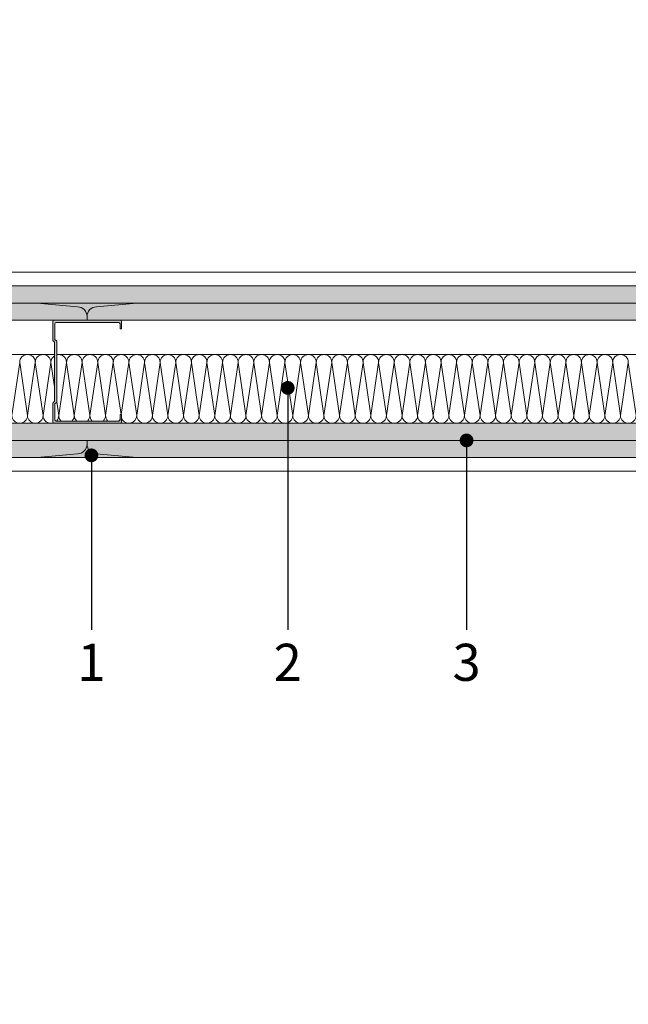
# Model space of a CAD drawing. Units: inches. Extents: x 48074 to 50788, y -14307 to -11337.
# Drawn here: x 48778 to 49221, y -12770 to -12053 of the extents above; entities that cross this region are included whole.
import ezdxf
from ezdxf import colors
from ezdxf.entities.mleader import LeaderData, LeaderLine
from ezdxf.math import Vec2, Vec3

# ---------------------------------------------------------------- set-up
doc = ezdxf.new("R2010")
doc.units = ezdxf.units.IN
doc.header["$MEASUREMENT"] = 0
doc.layers.get('0').update_dxf_attribs({"lineweight": 15})
doc.layers.add('Hatch', color=250, linetype='Continuous', lineweight=9)
doc.layers.add('Izolacija', color=250, linetype='Continuous', lineweight=9)
doc.layers.add('Noradijumi', color=7, linetype='Continuous', lineweight=9, true_color=0xdd0345)
doc.styles.add('Arial', font='arial.ttf')
doc.styles.get("Standard").update_dxf_attribs({"font": 'arial.ttf'})

# ---------------------------------------------------------------- blocks, each defined once
blk = doc.blocks.new('_Dot')
at = {"color": 0, "linetype": 'ByBlock', "lineweight": -2}
blk.add_line((-0.5, 0), (-1, 0), dxfattribs=at)
at = {"color": 0, "linetype": 'ByBlock', "const_width": 0.5}
blk.add_lwpolyline([(-0.25, 0, 1), (0.25, 0, 1)], format="xyb", close=True, dxfattribs=at)

msp = doc.modelspace()

# ---------------------------------------------------------------- hatches: boundary and pattern name
h = msp.add_hatch()
h.set_pattern_fill('AR-SAND', color=256, scale=2)
h.set_pattern_definition([(37.50000000000001, (7359.04776353584, 0), (-0.1259867162192163, 3.853647538026317), [0, -3.04, 0, -3.4, 0, -3.25]), (7.499999999999999, (7359.04776353584, 0), (3.539553410535454, 5.644292130459481), [0, -1.64, 0, -2.74, 0, -1.05]), (327.5, (7356.587763535841, 0), (6.22828372350299, 0.01131810707392988), [0, -1, 0, -3.6, 0, -4.7]), (317.5, (7356.587763535841, 0), (6.012253209144587, 1.755351129868499), [0, -0.5, 0, -2.36, 0, -2.7])])
edge = h.paths.add_edge_path()
edge.add_line((48863.82034519526, -12259.70402875307), (48791.09306773589, -12259.70402875307))
edge.add_line((48791.09306773589, -12259.70402875307), (48820.54670035375, -12262.4767485493))
edge.add_arc((48820.54670823576, -12269.38674854927), 6.909999999977065, -2.1111645764904097e-10, 90.00006535540109, ccw=False)
edge.add_arc((48834.36670823571, -12269.38674854927), 6.909999999974389, 89.99996399982501, 180.0000000001961, ccw=False)
edge.add_line((48834.36671257741, -12262.4767485493), (48863.82034519526, -12259.70402875307))
edge = h.paths.add_edge_path()
edge.add_line((49463.82034519526, -12247.20402875307), (49391.09306773589, -12247.20402875307))
edge.add_line((49391.09306773589, -12247.20402875307), (49420.54670035375, -12249.9767485493))
edge.add_arc((49420.54670823576, -12256.88674854927), 6.909999999977065, -2.1111645764904097e-10, 90.00006535540109, ccw=False)
edge.add_arc((49434.36670823571, -12256.88674854927), 6.909999999974389, 89.99996399982501, 180.0000000001961, ccw=False)
edge.add_line((49434.36671257741, -12249.9767485493), (49463.82034519526, -12247.20402875307))
edge = h.paths.add_edge_path()
edge.add_arc((49420.54670646656, -12350.01974627636), 6.910000000007363, 270.00000000006037, 359.95897723059227, ccw=False)
edge.add_line((49420.54670646656, -12356.92974627637), (49391.09306773589, -12359.70244724794))
edge.add_line((49391.09306773589, -12359.70244724794), (49463.82034519526, -12359.70246607249))
edge.add_line((49463.82034519526, -12359.70246607249), (49434.36671434857, -12356.92974627637))
edge.add_arc((49434.36671501168, -12350.0197341803), 6.910012096064779, 180.04112299456, 269.99999450169645, ccw=False)
edge = h.paths.add_edge_path()
edge.add_arc((48820.54670219289, -12362.51974023263), 6.910006043836421, 269.99998475040974, 359.9999138870141, ccw=False)
edge.add_line((48820.54670035375, -12369.42974627646), (48791.09306773589, -12372.2024660726))
edge.add_line((48791.09306773589, -12372.2024660726), (48863.82034519526, -12372.2024660726))
edge.add_line((48863.82034519526, -12372.2024660726), (48834.36670286952, -12369.42974627637))
edge.add_arc((48834.3667082367, -12362.51974627638), 6.909999999987386, 180.0000359999186, 269.99995549682666, ccw=False)
at = {"layer": 'Hatch'}
h = msp.add_hatch(dxfattribs=at)
h.set_pattern_fill('AR-CONC', color=256, scale=4, angle=45)
h.set_pattern_definition([(94.99999999999997, (49492.16350825134, -12253.60035159628), (22.06207996688883, 18.5122831524787), [3, -33]), (40.00000000000002, (49492.16350825134, -12253.60035159628), (-25.19968669563543, 17.35072598392109), [2.4, -26.4]), (145.45144446, (49494.0020148738, -12252.0576613421), (-3.137606573518397, 35.8630088532904), [2.54960768, -28.04568448]), (91.18419999999998, (49486.50665400185, -12247.94349734679), (34.86773551785312, 25.50455104858074), [4.499999999999998, -49.49999999999999]), (141.63563549, (49489.41229865788, -12245.81811996393), (-1.116002735375055, 53.98846672763581), [3.82441368, -42.06855039999999]), (36.18416399000001, (49486.50665400185, -12247.94349734679), (-1.116002738624776, 53.98846669584385), [3.6, -39.60000004]), (66, (49490.74929468897, -12246.52928378442), (28.2708628845721, 5.495299058710797), [2.999999999999999, -32.99999999999998]), (11.00000000000004, (49490.74929468897, -12246.52928378442), (-13.62834372247816, 27.39233741595065), [2.4, -26.4]), (116.45144474, (49493.10519991336, -12246.07134219961), (14.64251899988613, 32.88763622334912), [2.5496076, -28.04568448]), (82.50000000000001, (49492.16350825134, -12253.60035159628), (-9.071727412253606, 9.759592704501891), [0, -26.07999999999999, 0, -26.79999999999999, 0, -26.49999999999999]), (52.49999999999999, (49492.16350825134, -12253.60035159628), (-3.714917688098401, 18.59637799601454), [0, -15.28, 0, -25.48, 0, -10.1]), (12.5, (49485.85611576316, -12259.90774408446), (15.73672669276824, 14.46083047259442), [0, -10, 0, -31.2, 0, -41.4]), (2.499999999999997, (49483.02768863841, -12262.73617120921), (13.66359932793865, 19.32639227495796), [0, -13, 0, -20.72, 0, -29.4])])
h.paths.add_polyline_path([(49552.49449647482, -12247.20246607248), (49463.82034519737, -12247.20246607249), (49434.36671257839, -12249.97518586883, 0.4142135623729062), (49427.45670823671, -12256.88518152714), (49427.45670646656, -12259.7024660725), (49552.49449647482, -12259.70246607248)])
h.paths.add_polyline_path([(49552.49449647482, -12347.20246607248), (49427.45670823671, -12347.2024660725), (49427.45671000687, -12350.01975061805, 0.4142135623729045), (49434.36671434854, -12356.92974627637), (49463.8203469653, -12359.70246607249), (49552.49449647482, -12359.70246607248)])
h.paths.add_polyline_path([(49427.45670646656, -12350.01974193469), (49427.45670823671, -12347.2024660726), (49403.50647674182, -12347.2024660726), (48721.68318430406, -12347.20246607261), (48721.68318430406, -12359.70246607261), (49391.093069508, -12359.70246607251), (49420.54670212488, -12356.92974627637, 0.4142139304336517)])
h.paths.add_polyline_path([(48827.45670469641, -12362.51974193469), (48827.45670646656, -12359.7024660726), (48721.68318430406, -12359.70246607261), (48721.68318430406, -12372.20246607261), (48791.09306773682, -12372.2024660726), (48820.54670035473, -12369.42974627637, 0.4142139304336481)])
h.paths.add_polyline_path([(49552.49449647482, -12359.70246607248), (48827.45670646656, -12359.7024660726), (48827.45670823671, -12362.51975061806, 0.4142135623729112), (48834.36671257839, -12369.42974627637), (48863.82034519617, -12372.20246607259), (49552.49449647482, -12372.20246607248)])
h.paths.add_polyline_path([(48820.54670035473, -12262.47518586883), (48791.09306773695, -12259.7024660726), (48721.68318430405, -12259.70246607261), (48721.68318430405, -12272.20246607261), (48827.45670646656, -12272.2024660726), (48827.45670469641, -12269.38519021051, 0.4142139304336533)])
h.paths.add_polyline_path([(49552.49449647482, -12259.70246607248), (48863.82034519631, -12259.70246607259), (48834.36671257839, -12262.47518586883, 0.4142139304342223), (48827.45670823671, -12269.38519021052), (48827.45670646656, -12272.2024660726), (48827.45670823671, -12272.2024660726), (48851.50647674182, -12272.2024660726), (49552.49449647482, -12272.20246607248)])
h.paths.add_polyline_path([(49420.54670035473, -12249.97518586883), (49391.09306773588, -12247.20246607251), (48721.68318430405, -12247.20246607261), (48721.68318430405, -12259.70246607261), (48791.09306773695, -12259.7024660726), (49427.45670646656, -12259.7024660725), (49427.45670469641, -12256.88519021051, 0.414213930433654)])
h.paths.add_polyline_path([(48471.69951648668, -11605.27721246802), (48616.37729599365, -11605.27721246802), (48627.67529903022, -11552.1242872052), (48482.99751952325, -11552.1242872052)], flags=9)
h.paths.add_polyline_path([(48595.34564216209, -12338.97258885562), (48595.34564216209, -12282.35594492656), (48554.1314538947, -12282.35594492656), (48554.1314538947, -12338.97258885562)], flags=9)
h.paths.add_polyline_path([(49801.4654045939, -12435.442530261), (49801.4654045939, -12371.0632669595), (49760.25121632651, -12371.0632669595), (49760.25121632651, -12435.442530261)], flags=9)
h.paths.add_polyline_path([(49687.10035702649, -12330.40413912459), (49687.10035702649, -12289.32637650522), (49645.8861687591, -12289.32637650522), (49645.8861687591, -12330.40413912459)], flags=9)
h.paths.add_polyline_path([(49756.77072457167, -12438.07087959682), (49756.77072457167, -12373.69161629532), (49715.55653630428, -12373.69161629532), (49715.55653630428, -12438.07087959682)], flags=9)
h.paths.add_polyline_path([(49687.05942933209, -12467.6107063446), (49687.05942933209, -12426.53294372522), (49645.8452410647, -12426.53294372522), (49645.8452410647, -12467.6107063446)], flags=9)
h.paths.add_polyline_path([(49756.77072457167, -12240.52956920194), (49756.77072457167, -12176.15030590044), (49715.55653630428, -12176.15030590044), (49715.55653630428, -12240.52956920194)], flags=9)
h.paths.add_polyline_path([(49801.71688801141, -12248.55924471282), (49801.71688801141, -12184.17998141132), (49760.50269974402, -12184.17998141132), (49760.50269974402, -12248.55924471282)], flags=9)
h.paths.add_polyline_path([(49687.05942933209, -12192.00580541892), (49687.05942933209, -12150.92804279955), (49645.8452410647, -12150.92804279955), (49645.8452410647, -12192.00580541892)], flags=9)
h.paths.add_polyline_path([(48646.55982835358, -12330.34366661824), (48646.55982835358, -12289.26590399887), (48605.34564008619, -12289.26590399887), (48605.34564008619, -12330.34366661824)], flags=9)
h.paths.add_polyline_path([(49712.78842314146, -14171.75098519803), (49900.08378466943, -14171.75098519803), (49900.08378466943, -14120.23324986379), (49712.78842314146, -14120.23324986379)], flags=9)
h.paths.add_polyline_path([(49700.17757730243, -14086.3165808805), (49906.8112744375, -14086.3165808805), (49906.8112744375, -14034.79884554625), (49700.17757730243, -14034.79884554625)], flags=9)
h.paths.add_polyline_path([(48887.1940792384, -14170.95648201607), (49459.78787187141, -14170.95648201607), (49459.78787187141, -14034.29730507201), (48887.1940792384, -14034.29730507201)], flags=9)
h.paths.add_polyline_path([(48345.18517189742, -14161.37207209418), (48742.62378035581, -14161.37207209418), (48742.62378035581, -14036.89048955667), (48345.18517189742, -14036.89048955667)], flags=9)
h.paths.add_polyline_path([(49682.4507696626, -11591.00593410271), (49920.85458958075, -11591.00593410271), (49920.85458958075, -11487.97046343423), (49682.4507696626, -11487.97046343423)], flags=9)
h.paths.add_polyline_path([(48878.74165768315, -11561.40156848197), (49467.77644622339, -11561.40156848197), (49467.77644622339, -11509.88383314773), (48878.74165768315, -11509.88383314773)], flags=9)
h = msp.add_hatch(color=256, dxfattribs=at)
h.dxf.hatch_style = 1
h.paths.add_polyline_path([(48851.50647674182, -12272.2024660726), (48827.45670823671, -12272.2024660726), (48803.50647674182, -12272.2024660726, 0.4142135623730951), (48802.50647674182, -12273.2024660726), (48802.50647674182, -12286.92891274843), (48803.82069408274, -12288.24313008935), (48803.82069408274, -12308.74907017428), (48803.82069408274, -12331.16180205585), (48802.50647674182, -12332.47601939676), (48802.50647674182, -12346.2024660726, 0.4142135623730951), (48803.50647674182, -12347.2024660726), (48827.45670823671, -12347.2024660726), (48851.50647674182, -12347.2024660726, 0.4142135623730951), (48852.50647674182, -12346.2024660726), (48852.50647674182, -12340.93332224208), (48851.50647674182, -12340.93332224208), (48851.50647674182, -12344.6024660726, -0.4142135623730951), (48850.50647674182, -12345.6024660726), (48827.45670823671, -12345.6024660726), (48805.10647674182, -12345.6024660726, -0.4142135623730951), (48804.10647674182, -12344.6024660726), (48804.10647674182, -12333.13876109656), (48805.42069408274, -12331.82454375565), (48805.42069408274, -12309.08044102418), (48805.42069408274, -12287.58038838954), (48804.10647674182, -12286.26617104864), (48804.10647674182, -12274.8024660726, -0.4142135623730951), (48805.10647674182, -12273.8024660726), (48827.45670823671, -12273.8024660726), (48850.50647674182, -12273.8024660726, -0.4142135623730951), (48851.50647674182, -12274.8024660726), (48851.50647674182, -12278.47160990312), (48852.50647674182, -12278.47160990312), (48852.50647674182, -12273.2024660726, 0.4142135623730951)])

# ---------------------------------------------------------------- linework, layer by layer
for p, q in [((49552.49449647482, -12237.20246607248), (48721.68318430405, -12237.20246607261)), ((49552.49449647482, -12247.20246607248), (48721.68318430405, -12247.20246607261)), ((49552.49449647482, -12259.70246607248), (48721.68318430405, -12259.70246607261)), ((48820.54670035473, -12262.47518586883), (48791.09306773687, -12259.7024660726)), ((48834.36671257839, -12262.47518586883), (48863.82034519625, -12259.7024660726)), ((48827.45670646656, -12272.2024660726), (48827.45670823671, -12269.38518152714)), ((49552.49449647482, -12272.20246607248), (48721.68318430405, -12272.20246607261)), ((48721.68318430406, -12297.20246607255), (48803.82069408274, -12297.20246607255)), ((48805.42069408274, -12297.20246607255), (49403.82069408274, -12297.20246607255)), ((49552.49449647482, -12347.20246607248), (48721.68318430405, -12347.20246607261)), ((49552.49449647482, -12359.70246607248), (48721.68318430405, -12359.70246607261)), ((48827.45670646656, -12359.7024660726), (48827.45670823671, -12362.51975061805)), ((48820.54670035473, -12369.42974627637), (48791.09306773687, -12372.2024660726)), ((48834.36671257839, -12369.42974627637), (48863.82034519625, -12372.2024660726)), ((49552.49449647482, -12372.20246607248), (48721.68318430405, -12372.20246607261)), ((49552.49449647482, -12382.20246607248), (48721.68318430405, -12382.20246607261))]:
    msp.add_line(p, q)
msp.add_lwpolyline([(48827.45670823671, -12347.2024660726), (48803.50647674182, -12347.2024660726, -0.414213562373095), (48802.50647674182, -12346.2024660726), (48802.50647674182, -12332.47601939676), (48803.82069408274, -12331.16180205585), (48803.82069408274, -12308.74907017428), (48803.82069408274, -12288.24313008935), (48802.50647674182, -12286.92891274843), (48802.50647674182, -12273.2024660726, -0.414213562373095), (48803.50647674182, -12272.2024660726), (48827.45670823671, -12272.2024660726), (48851.50647674182, -12272.2024660726, -0.414213562373095), (48852.50647674182, -12273.2024660726), (48852.50647674182, -12278.47160990312), (48851.50647674182, -12278.47160990312), (48851.50647674182, -12274.8024660726, 0.414213562373095), (48850.50647674182, -12273.8024660726), (48827.45670823671, -12273.8024660726), (48805.10647674182, -12273.8024660726, 0.414213562373095), (48804.10647674182, -12274.8024660726), (48804.10647674182, -12286.26617104864), (48805.42069408274, -12287.58038838954), (48805.42069408274, -12309.08044102418), (48805.42069408274, -12331.82454375565), (48804.10647674182, -12333.13876109656), (48804.10647674182, -12344.6024660726, 0.414213562373095), (48805.10647674182, -12345.6024660726), (48827.45670823671, -12345.6024660726), (48850.50647674182, -12345.6024660726, 0.414213562373095), (48851.50647674182, -12344.6024660726), (48851.50647674182, -12340.93332224208), (48852.50647674182, -12340.93332224208), (48852.50647674182, -12346.2024660726, -0.414213562373095), (48851.50647674182, -12347.2024660726)], format="xyb", close=True)
for centre, start, end in [((48820.54670469641, -12269.38518586882), 3.600002446721448e-05, 90.00003600023292), ((48834.36670823671, -12269.38518586882), 89.99996399976709, 179.9999639999755), ((48820.54670469641, -12362.51974627637), 269.9999639997671, 359.9999639999755), ((48834.36670823671, -12362.51974627637), 180.0000360000245, 270.0000360002329)]:
    msp.add_arc(centre, 6.910000000000082, start, end)
at = {"layer": 'Izolacija'}
for points in [[(48761.43502365276, -12341.52358530048), (48767.11385725573, -12302.8814254902), (48772.7926908587, -12341.52358530048), (48778.47152446168, -12302.8814254902), (48784.15035806466, -12341.52358530048), (48789.82919166763, -12302.8814254902), (48795.5080252706, -12341.52358530048), (48801.18685887358, -12302.8814254902), (48803.82069408274, -12320.80360602616)], [(48805.42069408274, -12331.69095720053), (48806.86569247655, -12341.52358530048), (48812.54452607953, -12302.8814254902), (48812.54452607953, -12302.8814254902)], [(48806.86569247655, -12341.52358530048), (48812.54452607953, -12302.8814254902), (48818.2233596825, -12341.52358530048), (48823.90219328547, -12302.8814254902), (48829.58102688845, -12341.52358530048), (48835.25986049142, -12302.8814254902), (48840.9386940944, -12341.52358530048), (48846.61752769737, -12302.8814254902), (48852.20961651933, -12340.93332224208)], [(48852.3831019534, -12340.93332224208), (48857.97519490326, -12302.88139740157), (48863.65402850623, -12341.52355721184), (48869.3328621092, -12302.88139740157), (48875.01169571218, -12341.52355721184), (48880.69052931515, -12302.88139740157), (48886.36936291813, -12341.52355721184), (48892.0481965211, -12302.88139740157), (48897.72703012407, -12341.52355721184), (48903.40586372705, -12302.88139740157), (48903.40586372705, -12302.88139740157)], [(48852.38310608136, -12340.93332224208), (48857.97519490332, -12302.8814254902), (48857.97519490332, -12302.8814254902)], [(48897.72703012401, -12341.52358530048), (48903.40586372698, -12302.8814254902), (48909.08469732996, -12341.52358530048), (48914.76353093293, -12302.8814254902), (48920.44236453591, -12341.52358530048), (48926.12119813888, -12302.8814254902), (48931.80003174186, -12341.52358530048), (48937.47886534483, -12302.8814254902), (48943.1576989478, -12341.52358530048), (48948.83653255078, -12302.8814254902), (48948.83653255078, -12302.8814254902)], [(48943.1577030757, -12341.52355721184), (48948.83653667867, -12302.88139740157), (48954.51537028165, -12341.52355721184), (48960.19420388462, -12302.88139740157), (48965.8730374876, -12341.52355721184), (48971.55187109057, -12302.88139740157), (48977.23070469354, -12341.52355721184), (48982.90953829652, -12302.88139740157), (48988.58837189949, -12341.52355721184), (48994.26720550247, -12302.88139740157), (48994.26720550247, -12302.88139740157)], [(48988.58837189949, -12341.52355721184), (48994.26720550247, -12302.88139740157), (48999.94603910544, -12341.52355721184), (49005.62487270841, -12302.88139740157), (49011.30370631139, -12341.52355721184), (49016.98253991436, -12302.88139740157), (49022.66137351734, -12341.52355721184), (49028.34020712031, -12302.88139740157), (49034.01904072329, -12341.52355721184), (49039.69787432626, -12302.88139740157), (49039.69787432626, -12302.88139740157)], [(49034.0190476552, -12341.52358530048), (49039.69788125818, -12302.8814254902), (49045.37671486115, -12341.52358530048), (49051.05554846412, -12302.8814254902), (49056.7343820671, -12341.52358530048), (49062.41321567007, -12302.8814254902), (49068.09204927305, -12341.52358530048), (49073.77088287602, -12302.8814254902), (49079.44971647899, -12341.52358530048), (49085.12855008197, -12302.8814254902), (49085.12855008197, -12302.8814254902)], [(49079.44972341091, -12341.52361338912), (49085.12855701389, -12302.88145357884), (49090.80739061686, -12341.52361338912), (49096.48622421984, -12302.88145357884), (49102.16505782281, -12341.52361338912), (49107.84389142579, -12302.88145357884), (49113.52272502876, -12341.52361338912), (49119.20155863174, -12302.88145357884), (49124.88039223471, -12341.52361338912), (49130.55922583769, -12302.88145357884), (49130.55922583769, -12302.88145357884)], [(49124.88039916663, -12341.52364147775), (49130.55923276961, -12302.88148166747), (49136.23806637258, -12341.52364147775), (49141.91689997555, -12302.88148166747), (49147.59573357853, -12341.52364147775), (49153.2745671815, -12302.88148166747), (49158.95340078448, -12341.52364147775), (49164.63223438745, -12302.88148166747), (49170.31106799042, -12341.52364147775), (49175.9899015934, -12302.88148166747), (49175.9899015934, -12302.88148166747)], [(49170.31107492234, -12341.52366956639), (49175.98990852532, -12302.88150975611), (49181.66874212829, -12341.52366956639), (49187.34757573126, -12302.88150975611), (49193.02640933424, -12341.52366956639), (49198.70524293721, -12302.88150975611), (49204.38407654019, -12341.52366956639), (49210.06291014316, -12302.88150975611), (49215.74174374613, -12341.52366956639), (49221.42057734911, -12302.88150975611), (49221.42057734911, -12302.88150975611)], [(49215.74174919786, -12341.52361338912), (49221.42058280083, -12302.88145357884), (49227.09941640381, -12341.52361338912), (49232.77825000678, -12302.88145357884), (49238.45708360976, -12341.52361338912), (49244.13591721273, -12302.88145357884), (49249.81475081571, -12341.52361338912), (49255.49358441868, -12302.88145357884), (49261.17241802166, -12341.52361338912), (49266.85125162463, -12302.88145357884), (49266.85125162463, -12302.88145357884)]]:
    msp.add_lwpolyline(points, dxfattribs=at)
for centre, start_param, end_param in [((48784.15035806466, -12302.8814254902), 9.42477796076938, 12.56637061435917), ((48795.50802114265, -12302.8814254902), 9.42477796076938, 12.56637061435917), ((48806.86569247649, -12302.88145357884), 11.56150467206608, 12.56637061435917), ((48806.86569247649, -12302.88145357884), 9.42477796076938, 11.25285672237013), ((48818.2233596825, -12302.8814254902), 9.42477796076938, 12.56637061435917), ((48829.58102688845, -12302.8814254902), 9.42477796076938, 12.56637061435917), ((48840.93868996644, -12302.8814254902), 9.42477796076938, 12.56637061435917), ((48852.29636130028, -12302.88145357884), 9.42477796076938, 12.56637061435917), ((48863.65402850623, -12302.88139740157), 9.42477796076938, 12.56637061435917), ((48875.01169571218, -12302.88139740157), 9.42477796076938, 12.56637061435917), ((48886.36935879017, -12302.88139740157), 9.42477796076938, 12.56637061435917), ((48897.72703012401, -12302.8814254902), 9.42477796076938, 12.56637061435917), ((48909.08469732996, -12302.8814254902), 9.42477796076938, 12.56637061435917), ((48920.44236453591, -12302.8814254902), 9.42477796076938, 12.56637061435917), ((48931.80002761389, -12302.8814254902), 9.42477796076938, 12.56637061435917), ((48943.15769894773, -12302.88145357884), 9.42477796076938, 12.56637061435917), ((48954.51537028165, -12302.88139740157), 9.42477796076938, 12.56637061435917), ((48965.8730374876, -12302.88139740157), 9.42477796076938, 12.56637061435917), ((48977.23070056558, -12302.88139740157), 9.42477796076938, 12.56637061435917), ((48988.58837189942, -12302.8814254902), 9.42477796076938, 12.56637061435917), ((48999.94603910544, -12302.88139740157), 9.42477796076938, 12.56637061435917), ((49011.30370631139, -12302.88139740157), 9.42477796076938, 12.56637061435917), ((49022.66136938937, -12302.88139740157), 9.42477796076938, 12.56637061435917), ((49034.01904072321, -12302.8814254902), 9.42477796076938, 12.56637061435917), ((49045.37671486115, -12302.8814254902), 9.42477796076938, 12.56637061435917), ((49056.7343820671, -12302.8814254902), 9.42477796076938, 12.56637061435917), ((49068.09204514509, -12302.8814254902), 9.42477796076938, 12.56637061435917), ((49079.44971647893, -12302.88145357884), 9.42477796076938, 12.56637061435917), ((49090.80739061686, -12302.88145357884), 9.42477796076938, 12.56637061435917), ((49102.16505782281, -12302.88145357884), 9.42477796076938, 12.56637061435917), ((49113.5227209008, -12302.88145357884), 9.42477796076938, 12.56637061435917), ((49124.88039223464, -12302.88148166747), 9.42477796076938, 12.56637061435917), ((49136.23806637258, -12302.88148166747), 9.42477796076938, 12.56637061435917), ((49147.59573357853, -12302.88148166747), 9.42477796076938, 12.56637061435917), ((49158.95339665651, -12302.88148166747), 9.42477796076938, 12.56637061435917), ((49170.31106799035, -12302.88150975611), 9.42477796076938, 12.56637061435917), ((49181.66874212829, -12302.88150975611), 9.42477796076938, 12.56637061435917), ((49193.02640933424, -12302.88150975611), 9.42477796076938, 12.56637061435917), ((49204.38407241223, -12302.88150975611), 9.42477796076938, 12.56637061435917), ((49215.74174374607, -12302.88153784475), 9.42477796076938, 12.56637061435917)]:
    msp.add_ellipse(centre, major_axis=(-5.67883360297439, 0), ratio=1, start_param=start_param, end_param=end_param, dxfattribs=at)
at = {"layer": 'Izolacija', "extrusion": (0, 0, -1)}
for centre, start_param, end_param in [((48778.4715244617, -12341.52360438087), 9.42477796076938, 12.56637061435917), ((48789.82918753969, -12341.52360438087), 9.42477796076938, 12.56637061435917), ((48801.18685887353, -12341.52357629223), 10.69888155671922, 12.56637061435917), ((48801.18685887353, -12341.52357629223), 9.42477796076938, 10.22607895386943), ((48812.54452607955, -12341.52360438087), 11.76507673015955, 12.56637061435917), ((48812.54452607955, -12341.52360438087), 9.42477796076938, 10.22607184496901), ((48823.9021932855, -12341.52360438087), 11.76507673015955, 12.56637061435917), ((48823.9021932855, -12341.52360438087), 9.42477796076938, 10.22607184496901), ((48835.25985636348, -12341.52360438087), 11.76507673015955, 12.56637061435917), ((48835.25985636348, -12341.52360438087), 9.42477796076938, 10.22607184496901), ((48846.61752769732, -12341.52357629223), 11.76506962125912, 12.56637061435917), ((48857.97519490327, -12341.52357629223), 9.42477796076938, 12.29349630223727), ((48869.33286210922, -12341.52357629223), 9.42477796076938, 12.56637061435917), ((48880.69052518721, -12341.52357629223), 9.42477796076938, 12.56637061435917), ((48892.04819652105, -12341.5235482036), 9.42477796076938, 12.56637061435917), ((48903.405863727, -12341.52360438087), 9.42477796076938, 12.56637061435917), ((48914.76353093295, -12341.52360438087), 9.42477796076938, 12.56637061435917), ((48926.12119401094, -12341.52360438087), 9.42477796076938, 12.56637061435917), ((48937.47886534478, -12341.52357629223), 9.42477796076938, 12.56637061435917), ((48948.83653667868, -12341.52357629223), 9.42477796076938, 12.56637061435917), ((48960.19420388463, -12341.52357629223), 9.42477796076938, 12.56637061435917), ((48971.55186696263, -12341.52357629223), 9.42477796076938, 12.56637061435917), ((48982.90953829647, -12341.5235482036), 9.42477796076938, 12.56637061435917), ((48994.26720550248, -12341.52357629223), 9.42477796076938, 12.56637061435917), ((49005.62487270843, -12341.52357629223), 9.42477796076938, 12.56637061435917), ((49016.98253578642, -12341.52357629223), 9.42477796076938, 12.56637061435917), ((49028.34020712026, -12341.5235482036), 9.42477796076938, 12.56637061435917), ((49039.69788125819, -12341.52360438087), 9.42477796076938, 12.56637061435917), ((49051.05554846414, -12341.52360438087), 9.42477796076938, 12.56637061435917), ((49062.41321154213, -12341.52360438087), 9.42477796076938, 12.56637061435917), ((49073.77088287597, -12341.52357629223), 9.42477796076938, 12.56637061435917), ((49085.12855701391, -12341.5236324695), 9.42477796076938, 12.56637061435917), ((49096.48622421986, -12341.5236324695), 9.42477796076938, 12.56637061435917), ((49107.84388729784, -12341.5236324695), 9.42477796076938, 12.56637061435917), ((49119.20155863168, -12341.52360438087), 9.42477796076938, 12.56637061435917), ((49130.55923276962, -12341.52366055814), 9.42477796076938, 12.56637061435917), ((49141.91689997557, -12341.52366055814), 9.42477796076938, 12.56637061435917), ((49153.27456305356, -12341.52366055814), 9.42477796076938, 12.56637061435917), ((49164.6322343874, -12341.5236324695), 9.42477796076938, 12.56637061435917), ((49175.98990852533, -12341.52368864678), 9.42477796076938, 12.56637061435917), ((49187.34757573128, -12341.52368864678), 9.42477796076938, 12.56637061435917), ((49198.70523880927, -12341.52368864678), 9.42477796076938, 12.56637061435917), ((49210.06291014311, -12341.52366055814), 9.42477796076938, 12.56637061435917), ((49221.42058280085, -12341.5236324695), 9.42477796076938, 12.56637061435917), ((48846.61752769732, -12341.52357629223), 9.958524037669886, 10.22555423274154)]:
    msp.add_ellipse(centre, major_axis=(-5.67883360297439, 0), ratio=1, start_param=start_param, end_param=end_param, dxfattribs=at)

# ---------------------------------------------------------------- texts
at = {"layer": 'Noradijumi', "color": 251, "char_height": 27, "attachment_point": 5, "style": 'Arial'}
for s, insert in [('1', (48830.6742069812, -12521.21199617013)), ('2', (48973.54513814993, -12521.21199617013)), ('3', (49103.71772550207, -12521.21199617013))]:
    msp.add_mtext_dynamic_manual_height_columns(s, width=29.46489517282862, gutter_width=12.5, heights=[32.266904738731], dxfattribs=dict(at, insert=insert))

# ---------------------------------------------------------------- leaders
at = {"layer": 'Noradijumi'}
ml = msp.add_multileader_mtext('Standard', dxfattribs=at)
ml.set_content('')
ml.set_leader_properties(color=256)
ml.set_arrow_properties(name='DOT')
ml.build(insert=Vec2(0, 0))
ml.multileader.update_dxf_attribs({"has_dogleg": 0, "text_left_attachment_type": 6, "text_right_attachment_type": 6, "dogleg_length": 1, "arrow_head_size": 10})
ctx = ml.context
ctx.base_point, ctx.arrow_head_size, ctx.landing_gap_size, ctx.plane_origin, ctx.plane_x_axis, ctx.plane_y_axis = Vec3(48973.54513814993, -12497.65635062776), 10, 1, Vec3(48973.54513814993, -12416.27078923401), Vec3(-6.123233995736766e-17, 1), Vec3(-1, -6.123233995736766e-17)
ctx.left_attachment, ctx.right_attachment, ctx.text_align_type = 6, 6, 2
notes = []
notes.append((ctx, [(0, (1, 1, 0), (48973.54513814993, -12496.65635062776), (6.123233995736766e-17, -1), 1, [(0, [(48973.54513814993, -12321.48346702072)], 0, [])])]))
ctx.mtext, ml.multileader.dxf.content_type = None, 0
ml = msp.add_multileader_mtext('Standard', dxfattribs=at)
ml.set_content('')
ml.set_leader_properties(color=256)
ml.set_arrow_properties(name='DOT')
ml.build(insert=Vec2(0, 0))
ml.multileader.update_dxf_attribs({"has_dogleg": 0, "text_left_attachment_type": 6, "text_right_attachment_type": 6, "dogleg_length": 1, "arrow_head_size": 10})
ctx = ml.context
ctx.base_point, ctx.arrow_head_size, ctx.landing_gap_size, ctx.plane_origin, ctx.plane_x_axis, ctx.plane_y_axis = Vec3(49103.71772550207, -12497.65635062776), 10, 1, Vec3(49103.71772550207, -12416.27078923401), Vec3(-6.123233995736766e-17, 1), Vec3(-1, -6.123233995736766e-17)
ctx.left_attachment, ctx.right_attachment, ctx.text_align_type = 6, 6, 2
notes.append((ctx, [(0, (1, 1, 0), (49103.71772550207, -12496.65635062776), (6.123233995736766e-17, -1), 1, [(0, [(49103.71772550207, -12359.70246607248)], 0, [])])]))
ctx.mtext, ml.multileader.dxf.content_type = None, 0
ml = msp.add_multileader_mtext('Standard', dxfattribs=at)
ml.set_content('')
ml.set_leader_properties(color=256)
ml.set_arrow_properties(name='DOT')
ml.build(insert=Vec2(0, 0))
ml.multileader.update_dxf_attribs({"has_dogleg": 0, "text_left_attachment_type": 6, "text_right_attachment_type": 6, "dogleg_length": 1, "arrow_head_size": 10})
ctx = ml.context
ctx.base_point, ctx.arrow_head_size, ctx.landing_gap_size, ctx.plane_origin, ctx.plane_x_axis, ctx.plane_y_axis = Vec3(48830.6742069812, -12497.65635062776), 10, 1, Vec3(48830.6742069812, -12416.27078923401), Vec3(-6.123233995736766e-17, 1), Vec3(-1, -6.123233995736766e-17)
ctx.left_attachment, ctx.right_attachment, ctx.text_align_type = 6, 6, 2
notes.append((ctx, [(0, (1, 1, 0), (48830.6742069812, -12496.65635062776), (6.123233995736766e-17, -1), 1, [(0, [(48830.6742069812, -12370.56143752814)], 0, [])])]))
ctx.mtext, ml.multileader.dxf.content_type = None, 0
for ctx, leaders in notes:
    for number, flags, end, landing, length, lines in leaders:
        leader = LeaderData()
        leader.index, (leader.has_last_leader_line, leader.has_dogleg_vector, leader.attachment_direction) = number, flags
        leader.last_leader_point, leader.dogleg_vector, leader.dogleg_length = Vec3(end), Vec3(landing), length
        for number, points, colour, breaks in lines:
            line = LeaderLine()
            line.index, line.vertices, line.color, line.breaks = number, Vec3.list(points), colors.encode_raw_color(colour), breaks
            leader.lines.append(line)
        ctx.leaders.append(leader)

doc.saveas('drawing.dxf')
